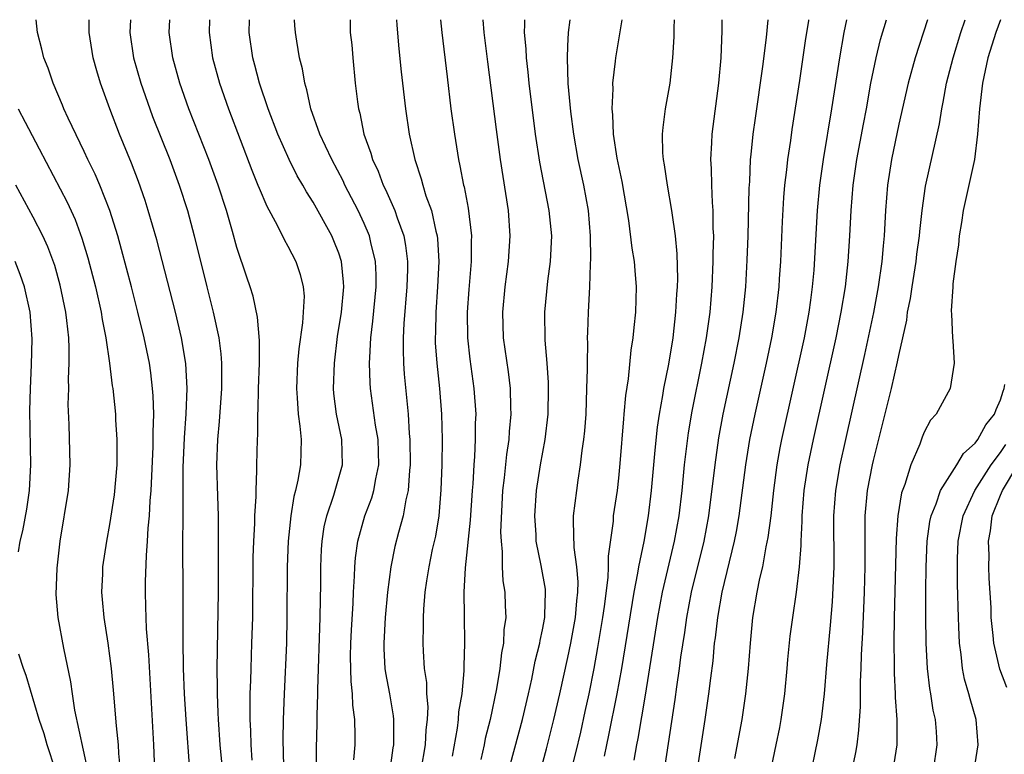
# Model space of a CAD drawing. Units: inches. Extents: x 2646000 to 2646659, y 1512000 to 1515000.
# Drawn here: x 2646430 to 2646507, y 1514942 to 1515000 of the extents above; entities that cross this region are included whole.
import ezdxf

# ---------------------------------------------------------------- set-up
doc = ezdxf.new("R2010")
doc.units = ezdxf.units.IN
doc.header["$MEASUREMENT"] = 0
doc.layers.add('LD26461512_2ft', color=41, linetype='Continuous')

msp = doc.modelspace()

# ---------------------------------------------------------------- linework, layer by layer
at = {"layer": 'LD26461512_2ft'}
for points, elevation in [([(2646440.635, 1514939), (2646440.48, 1514943), (2646440.078, 1514950.078), (2646439.897, 1514952.103), (2646439.861, 1514953), (2646439.85, 1514953.85), (2646439.807, 1514955), (2646439.812, 1514955.812), (2646439.888, 1514957.888), (2646439.979, 1514959), (2646440.027, 1514960.028), (2646440.121, 1514961), (2646440.182, 1514962.182), (2646440.257, 1514963), (2646440.413, 1514966.413), (2646440.428, 1514967), (2646440.415, 1514967.585), (2646440.462, 1514969), (2646440.427, 1514970.427), (2646440.377, 1514971), (2646440.234, 1514972.234), (2646440.118, 1514973), (2646439.711, 1514975), (2646439.224, 1514977), (2646438.712, 1514979), (2646437.941, 1514981.941), (2646437.642, 1514983), (2646437.009, 1514985), (2646436.22, 1514987), (2646435.859, 1514987.859), (2646435.298, 1514989), (2646435, 1514989.65), (2646433.737, 1514992.262), (2646433.405, 1514993), (2646433.293, 1514993.293), (2646432.549, 1514995), (2646432.175, 1514996.176), (2646431.824, 1514997), (2646431.681, 1514997.681), (2646431.324, 1514999), (2646431.229, 1515000)], 9310), ([(2646443.287, 1514941), (2646443.007, 1514945), (2646442.892, 1514947), (2646442.813, 1514949), (2646442.772, 1514951.228), (2646442.774, 1514955), (2646442.747, 1514958.747), (2646442.777, 1514961), (2646442.787, 1514964.787), (2646442.879, 1514967.121), (2646443.01, 1514969.01), (2646443.081, 1514971), (2646442.979, 1514972.979), (2646442.648, 1514975), (2646442.173, 1514977), (2646440.696, 1514982.696), (2646440.036, 1514985), (2646439.783, 1514985.783), (2646439.267, 1514987.267), (2646438.714, 1514988.714), (2646437.775, 1514991), (2646437.015, 1514993), (2646436.281, 1514995), (2646435.984, 1514995.984), (2646435.713, 1514997), (2646435.399, 1514999), (2646435.401, 1514999.402), (2646435.383, 1515000)], 9308), ([(2646438.626, 1515000), (2646438.596, 1514999), (2646438.884, 1514997), (2646439.443, 1514995), (2646440.144, 1514993), (2646440.378, 1514992.378), (2646441.717, 1514989), (2646442.464, 1514987), (2646443.106, 1514985), (2646443.65, 1514983), (2646444.625, 1514979), (2646445.135, 1514977), (2646445.575, 1514975), (2646445.737, 1514973.737), (2646445.786, 1514973), (2646445.794, 1514971.794), (2646445.774, 1514971), (2646445.591, 1514968.409), (2646445.46, 1514967), (2646445.391, 1514965), (2646445.462, 1514962.538), (2646445.525, 1514961), (2646445.535, 1514959), (2646445.528, 1514955), (2646445.42, 1514949), (2646445.441, 1514947.441), (2646445.434, 1514947), (2646445.504, 1514945.504), (2646445.513, 1514945), (2646445.653, 1514943), (2646446.037, 1514939)], 9306), ([(2646448.199, 1514941.801), (2646448.121, 1514943), (2646448.096, 1514944.096), (2646448.043, 1514945), (2646448.026, 1514945.974), (2646448.044, 1514947), (2646448.09, 1514948.09), (2646448.106, 1514949), (2646448.183, 1514951), (2646448.236, 1514953), (2646448.282, 1514957.718), (2646448.317, 1514959), (2646448.399, 1514960.399), (2646448.404, 1514961), (2646448.509, 1514962.509), (2646448.5, 1514963), (2646448.575, 1514964.575), (2646448.562, 1514965), (2646448.604, 1514967), (2646448.633, 1514967.367), (2646448.635, 1514969), (2646448.661, 1514969.339), (2646448.685, 1514971), (2646448.76, 1514973), (2646448.78, 1514974.78), (2646448.626, 1514976.626), (2646448.263, 1514978.263), (2646448.033, 1514979), (2646447.765, 1514979.765), (2646447, 1514982.087), (2646446.661, 1514983.339), (2646446.178, 1514985), (2646445.526, 1514987), (2646444.79, 1514989), (2646443.215, 1514993), (2646442.518, 1514995), (2646441.96, 1514997), (2646441.683, 1514999), (2646441.73, 1515000)], 9304), ([(2646444.855, 1515000), (2646444.814, 1514999), (2646445.087, 1514997), (2646445.642, 1514995), (2646446.337, 1514993), (2646448.174, 1514988.174), (2646448.654, 1514987), (2646448.743, 1514986.743), (2646449.338, 1514985.338), (2646450.164, 1514983.836), (2646450.708, 1514982.708), (2646451, 1514982.198), (2646451.63, 1514981), (2646451.978, 1514979.978), (2646452.201, 1514979), (2646452.27, 1514978.27), (2646452.163, 1514976.163), (2646451.864, 1514974.136), (2646451.758, 1514973), (2646451.667, 1514971), (2646451.736, 1514970.264), (2646451.807, 1514969), (2646451.947, 1514968.053), (2646452.033, 1514967), (2646451.991, 1514965), (2646451.796, 1514963.796), (2646451.613, 1514963), (2646451.48, 1514962.52), (2646451.231, 1514961), (2646451.018, 1514959), (2646450.95, 1514957), (2646450.932, 1514953), (2646450.886, 1514951), (2646450.698, 1514947), (2646450.627, 1514945), (2646450.606, 1514943.394), (2646450.656, 1514941.344)], 9302), ([(2646453.246, 1514941), (2646453.257, 1514942.743), (2646453.315, 1514944.684), (2646453.309, 1514945.308), (2646453.359, 1514947), (2646453.351, 1514947.351), (2646453.535, 1514953), (2646453.552, 1514954.448), (2646453.585, 1514955.585), (2646453.596, 1514957), (2646453.655, 1514958.345), (2646453.702, 1514959), (2646453.866, 1514960.134), (2646454.056, 1514961), (2646454.625, 1514962.625), (2646455.296, 1514965), (2646455.243, 1514967), (2646454.832, 1514969), (2646454.624, 1514970.623), (2646454.588, 1514971), (2646454.652, 1514973), (2646454.912, 1514975.088), (2646455.202, 1514977), (2646455.387, 1514979), (2646455.371, 1514979.371), (2646455.211, 1514981), (2646455, 1514981.654), (2646454.623, 1514982.623), (2646454.461, 1514983), (2646453, 1514985.642), (2646452.461, 1514986.461), (2646452.173, 1514987), (2646451.733, 1514987.734), (2646451.096, 1514989), (2646450.211, 1514991), (2646449.448, 1514993), (2646448.769, 1514995), (2646448.414, 1514996.414), (2646448.245, 1514997), (2646447.97, 1514999), (2646447.977, 1514999.977), (2646447.978, 1515000)], 9300), ([(2646456.18, 1514941.82), (2646456.28, 1514943), (2646456.284, 1514943.716), (2646456.252, 1514945), (2646456.106, 1514946.106), (2646456.081, 1514947), (2646455.967, 1514947.967), (2646455.932, 1514949.932), (2646455.953, 1514951), (2646455.999, 1514952.001), (2646456.136, 1514954.136), (2646456.166, 1514955), (2646456.243, 1514956.243), (2646456.262, 1514957), (2646456.311, 1514957.689), (2646456.485, 1514959), (2646457.036, 1514961), (2646457.597, 1514962.404), (2646457.763, 1514963), (2646457.906, 1514963.907), (2646458.15, 1514965), (2646458.089, 1514967), (2646457.887, 1514968.113), (2646457.496, 1514971), (2646457.463, 1514971.464), (2646457.426, 1514973), (2646457.433, 1514973.432), (2646457.531, 1514975), (2646457.688, 1514976.312), (2646457.932, 1514979), (2646457.932, 1514979.931), (2646457.887, 1514981), (2646457.515, 1514982.485), (2646457.414, 1514983), (2646457, 1514983.968), (2646456.52, 1514985), (2646455.487, 1514987), (2646455.336, 1514987.336), (2646454.448, 1514989), (2646453.953, 1514990.047), (2646453.524, 1514991), (2646452.807, 1514993), (2646452.491, 1514994.491), (2646452.322, 1514995), (2646452.145, 1514996.145), (2646451.928, 1514997), (2646451.7, 1514998.301), (2646451.588, 1514999), (2646451.541, 1514999.541), (2646451.514, 1515000)], 9298), ([(2646455.891, 1515000), (2646455.895, 1514999.895), (2646455.908, 1514999), (2646456.015, 1514998.015), (2646456.093, 1514997), (2646456.292, 1514995), (2646456.467, 1514993.532), (2646456.546, 1514993), (2646456.652, 1514992.652), (2646456.969, 1514991), (2646457.514, 1514989.514), (2646457.64, 1514989), (2646458.083, 1514988.083), (2646458.486, 1514987), (2646458.66, 1514986.66), (2646459.399, 1514985), (2646459.584, 1514984.416), (2646460.105, 1514983), (2646460.249, 1514982.249), (2646460.387, 1514981), (2646460.388, 1514980.388), (2646460.346, 1514979), (2646460.116, 1514976.116), (2646460.064, 1514975), (2646460.052, 1514974.052), (2646460.08, 1514973), (2646460.136, 1514972.136), (2646460.444, 1514969), (2646460.531, 1514967.469), (2646460.586, 1514967), (2646460.611, 1514965), (2646460.55, 1514964.55), (2646460.458, 1514963), (2646460.268, 1514962.267), (2646460.061, 1514961), (2646459.686, 1514959.686), (2646459.414, 1514958.586), (2646459.078, 1514957), (2646458.823, 1514955), (2646458.65, 1514953), (2646458.538, 1514951), (2646458.544, 1514950.545), (2646458.624, 1514949), (2646458.663, 1514948.663), (2646458.98, 1514947), (2646459.278, 1514945.279), (2646459.303, 1514945), (2646459.312, 1514943.311), (2646459.294, 1514943), (2646459.25, 1514942.751), (2646459.023, 1514941)], 9296), ([(2646459.547, 1515000), (2646459.563, 1514999.563), (2646459.714, 1514997.714), (2646459.904, 1514995.904), (2646460.253, 1514993), (2646460.541, 1514991), (2646460.967, 1514989), (2646461.479, 1514987.479), (2646461.593, 1514987), (2646461.853, 1514986.147), (2646462.278, 1514985), (2646462.63, 1514983.369), (2646462.737, 1514983), (2646462.765, 1514982.764), (2646462.852, 1514981), (2646462.751, 1514979), (2646462.616, 1514977), (2646462.594, 1514975.406), (2646462.575, 1514975), (2646462.586, 1514974.586), (2646462.695, 1514973), (2646462.919, 1514971), (2646463.075, 1514969), (2646463.117, 1514967), (2646463.093, 1514965), (2646463.029, 1514963.029), (2646462.851, 1514961), (2646462.59, 1514959.41), (2646462.348, 1514958.348), (2646462.072, 1514957), (2646461.884, 1514955.884), (2646461.764, 1514955), (2646461.653, 1514953.653), (2646461.631, 1514953), (2646461.643, 1514952.357), (2646461.615, 1514951), (2646461.632, 1514950.368), (2646461.717, 1514949), (2646461.886, 1514947.886), (2646461.893, 1514947), (2646461.986, 1514945.986), (2646461.94, 1514945), (2646461.835, 1514944.165), (2646461.776, 1514943), (2646461.452, 1514941)], 9294), ([(2646462.986, 1515000), (2646463.094, 1514999), (2646463.505, 1514995.505), (2646463.815, 1514993), (2646464.083, 1514991), (2646464.402, 1514989), (2646464.523, 1514988.524), (2646464.805, 1514987), (2646464.851, 1514986.851), (2646465.178, 1514985.178), (2646465.424, 1514983), (2646465.404, 1514982.596), (2646465.395, 1514981), (2646465.212, 1514978.788), (2646465.089, 1514977), (2646465.119, 1514975), (2646465.307, 1514973.307), (2646465.624, 1514971), (2646465.757, 1514969), (2646465.725, 1514968.275), (2646465.721, 1514967), (2646465.664, 1514965.663), (2646465.599, 1514965), (2646465.52, 1514963.52), (2646465.475, 1514963), (2646465.335, 1514960.665), (2646464.918, 1514956.918), (2646464.82, 1514955), (2646464.86, 1514953.14), (2646464.883, 1514951), (2646464.816, 1514949.184), (2646464.822, 1514948.822), (2646464.656, 1514947), (2646464.419, 1514945.581), (2646464.393, 1514945), (2646464.305, 1514944.306), (2646463.899, 1514942.101)], 9292), ([(2646466.326, 1515000), (2646466.409, 1514999), (2646466.678, 1514996.678), (2646467.36, 1514991.36), (2646467.685, 1514989), (2646468.306, 1514985), (2646468.436, 1514983), (2646468.312, 1514981), (2646468.046, 1514979), (2646467.856, 1514977), (2646467.921, 1514975), (2646468.305, 1514972.305), (2646468.458, 1514971), (2646468.487, 1514969.513), (2646468.516, 1514969), (2646468.383, 1514967.617), (2646468.356, 1514967), (2646468.168, 1514965.832), (2646467.989, 1514963.989), (2646467.866, 1514963), (2646467.719, 1514959.72), (2646467.747, 1514959), (2646467.844, 1514958.156), (2646467.833, 1514957), (2646467.893, 1514955.892), (2646468.042, 1514955), (2646468.074, 1514953.926), (2646468.122, 1514953), (2646467.975, 1514952.025), (2646467.933, 1514951), (2646467.774, 1514950.226), (2646467.643, 1514949), (2646467.392, 1514947.392), (2646466.885, 1514945), (2646466.508, 1514943.493), (2646466.414, 1514943), (2646466.151, 1514941.849)], 9290), ([(2646468.486, 1514941.514), (2646469.435, 1514945), (2646469.912, 1514947), (2646470.171, 1514948.171), (2646470.435, 1514949.565), (2646470.788, 1514951), (2646470.812, 1514951.188), (2646471, 1514952.032), (2646471.179, 1514953), (2646471.197, 1514953.197), (2646471.252, 1514955), (2646471.231, 1514955.231), (2646470.911, 1514957.089), (2646470.521, 1514959), (2646470.501, 1514959.499), (2646470.397, 1514961), (2646470.527, 1514963), (2646470.841, 1514965), (2646471.209, 1514967), (2646471.44, 1514969), (2646471.479, 1514971), (2646471.471, 1514971.471), (2646471.364, 1514973), (2646471.207, 1514974.794), (2646471.183, 1514977), (2646471.437, 1514979.437), (2646471.646, 1514981), (2646471.727, 1514983), (2646471.532, 1514985), (2646470.797, 1514988.797), (2646470.464, 1514991), (2646469.952, 1514995), (2646469.876, 1514995.876), (2646469.74, 1514997), (2646469.718, 1514997.718), (2646469.6, 1514999), (2646469.626, 1514999.626), (2646469.613, 1515000)], 9288), ([(2646470.32, 1514939), (2646471.309, 1514942.691), (2646471.909, 1514945), (2646472.376, 1514947), (2646473, 1514949.854), (2646473.231, 1514951), (2646473.593, 1514953), (2646473.693, 1514954.307), (2646473.781, 1514955), (2646473.808, 1514955.807), (2646473.703, 1514957), (2646473.489, 1514958.511), (2646473.429, 1514960.572), (2646473.454, 1514961), (2646473.691, 1514963), (2646473.808, 1514963.807), (2646474.004, 1514965), (2646474.132, 1514966.132), (2646474.263, 1514967), (2646474.329, 1514967.671), (2646474.424, 1514969), (2646474.5, 1514971), (2646474.538, 1514972.538), (2646474.529, 1514973), (2646474.562, 1514974.563), (2646474.548, 1514975), (2646474.555, 1514975.445), (2646474.622, 1514977), (2646474.736, 1514979), (2646474.787, 1514980.787), (2646474.812, 1514981.188), (2646474.784, 1514983), (2646474.618, 1514985), (2646474.252, 1514987), (2646473.813, 1514989), (2646473.459, 1514991), (2646473.229, 1514992.771), (2646473.023, 1514994.977), (2646472.959, 1514997), (2646473, 1514997.931), (2646473.055, 1514999), (2646473.182, 1515000)], 9286), ([(2646473, 1514939.876), (2646473.625, 1514942.375), (2646474.006, 1514943.994), (2646474.371, 1514945.629), (2646474.666, 1514947), (2646475.06, 1514949), (2646475.359, 1514950.641), (2646475.745, 1514953), (2646475.875, 1514953.875), (2646476.162, 1514956.162), (2646476.191, 1514957), (2646476.182, 1514957.818), (2646476.573, 1514960.573), (2646476.597, 1514961), (2646476.887, 1514963), (2646477, 1514963.969), (2646477.116, 1514965.116), (2646477.386, 1514968.614), (2646477.432, 1514969), (2646477.551, 1514970.449), (2646477.767, 1514971.767), (2646477.977, 1514974.023), (2646478.142, 1514975), (2646478.204, 1514975.796), (2646478.349, 1514977), (2646478.399, 1514979), (2646478.274, 1514980.274), (2646478.226, 1514981), (2646478.046, 1514982.046), (2646477.791, 1514984.208), (2646477.274, 1514987.274), (2646476.882, 1514989.118), (2646476.593, 1514991), (2646476.524, 1514992.525), (2646476.468, 1514993), (2646476.552, 1514994.552), (2646476.536, 1514995), (2646476.75, 1514996.75), (2646476.764, 1514997), (2646477.254, 1515000)], 9284), ([(2646475.884, 1514942.116), (2646476.056, 1514943), (2646476.23, 1514943.769), (2646476.871, 1514947), (2646477.23, 1514949), (2646478.203, 1514955), (2646478.499, 1514956.499), (2646478.57, 1514957), (2646478.987, 1514958.987), (2646479.34, 1514961), (2646479.581, 1514963), (2646479.848, 1514966.153), (2646480.037, 1514967.963), (2646480.19, 1514969), (2646480.458, 1514970.458), (2646480.535, 1514971), (2646480.919, 1514972.92), (2646481.263, 1514975), (2646481.494, 1514977), (2646481.565, 1514978.435), (2646481.61, 1514979), (2646481.63, 1514979.631), (2646481.588, 1514981.588), (2646481.446, 1514983), (2646481.181, 1514984.819), (2646481.168, 1514985), (2646480.822, 1514987), (2646480.6, 1514988.599), (2646480.521, 1514989), (2646480.471, 1514989.529), (2646480.445, 1514991), (2646480.475, 1514991.525), (2646480.682, 1514993), (2646481.036, 1514995), (2646481.255, 1514997), (2646481.353, 1514998.647), (2646481.357, 1514999.357), (2646481.375, 1515000)], 9282), ([(2646478.2, 1514941.801), (2646478.406, 1514943), (2646478.51, 1514943.49), (2646479.1, 1514946.9), (2646480.063, 1514953), (2646480.433, 1514955), (2646481.386, 1514959), (2646481.742, 1514961), (2646481.973, 1514963), (2646482.168, 1514965), (2646482.476, 1514967.524), (2646482.764, 1514969.236), (2646483.537, 1514973), (2646483.899, 1514975), (2646484.167, 1514977), (2646484.334, 1514979), (2646484.426, 1514981), (2646484.418, 1514981.582), (2646484.457, 1514983), (2646484.425, 1514983.575), (2646484.423, 1514985), (2646484.365, 1514985.636), (2646484.319, 1514987), (2646484.295, 1514988.295), (2646484.239, 1514989), (2646484.318, 1514990.318), (2646484.335, 1514991), (2646484.871, 1514995), (2646485.043, 1514997), (2646485.119, 1514999.119), (2646485.114, 1515000)], 9280), ([(2646480.638, 1514941.362), (2646480.905, 1514943.095), (2646481.432, 1514946.568), (2646481.56, 1514947.559), (2646481.77, 1514949), (2646481.877, 1514949.877), (2646482.177, 1514951.823), (2646482.341, 1514953), (2646482.724, 1514955), (2646483.706, 1514959), (2646484.067, 1514961), (2646484.559, 1514965), (2646484.865, 1514967.135), (2646485.21, 1514969), (2646486.072, 1514973), (2646486.466, 1514975), (2646486.772, 1514977), (2646486.969, 1514979), (2646487.086, 1514981.086), (2646487.158, 1514983), (2646487.249, 1514986.751), (2646487.291, 1514987.291), (2646487.36, 1514989), (2646487.412, 1514989.412), (2646487.56, 1514991), (2646487.73, 1514992.27), (2646488.321, 1514996.321), (2646488.599, 1514998.599), (2646488.724, 1515000)], 9278), ([(2646482.552, 1514937), (2646483.792, 1514945), (2646484.085, 1514947), (2646484.224, 1514948.224), (2646484.406, 1514949.594), (2646484.532, 1514951), (2646484.595, 1514951.405), (2646484.772, 1514953), (2646485.13, 1514955), (2646486.095, 1514959), (2646486.241, 1514959.759), (2646486.461, 1514961), (2646486.988, 1514965), (2646487.308, 1514967), (2646487.711, 1514969), (2646488.6, 1514973), (2646489.018, 1514975), (2646489.363, 1514977), (2646489.59, 1514979), (2646489.635, 1514979.635), (2646489.72, 1514981), (2646489.858, 1514984.142), (2646489.968, 1514986.032), (2646490.053, 1514987), (2646490.204, 1514988.204), (2646490.277, 1514989), (2646490.506, 1514990.507), (2646490.623, 1514991.378), (2646491.22, 1514995.219), (2646491.663, 1514998.337), (2646491.923, 1514999.923), (2646491.933, 1515000)], 9276), ([(2646494.898, 1515000), (2646494.691, 1514999), (2646494.34, 1514997), (2646493.709, 1514993), (2646493.047, 1514989), (2646492.763, 1514987), (2646492.58, 1514985), (2646492.315, 1514980.315), (2646492.202, 1514979), (2646492.05, 1514977.949), (2646491.933, 1514977), (2646491.556, 1514975), (2646489.792, 1514967), (2646489.661, 1514966.339), (2646489.426, 1514965), (2646489.16, 1514963), (2646488.937, 1514961), (2646488.717, 1514959.283), (2646488.561, 1514958.561), (2646488.288, 1514957), (2646488.064, 1514956.065), (2646487.857, 1514955), (2646487.512, 1514953), (2646487.313, 1514951), (2646487.173, 1514949), (2646486.968, 1514947), (2646486.656, 1514945), (2646486.083, 1514941.917)], 9274), ([(2646488.536, 1514939), (2646489.375, 1514943), (2646489.644, 1514944.355), (2646489.764, 1514945), (2646490.048, 1514947), (2646490.241, 1514949), (2646490.29, 1514949.71), (2646490.475, 1514951.526), (2646490.666, 1514953), (2646490.972, 1514955), (2646491.202, 1514957), (2646491.324, 1514958.676), (2646491.324, 1514959), (2646491.411, 1514960.589), (2646491.411, 1514961), (2646491.577, 1514963), (2646491.883, 1514965), (2646492.294, 1514967), (2646494.079, 1514975), (2646494.482, 1514977), (2646494.802, 1514979), (2646495.018, 1514981), (2646495.15, 1514983), (2646495.252, 1514985), (2646495.416, 1514987), (2646495.704, 1514989), (2646496.215, 1514991.785), (2646496.454, 1514993), (2646496.813, 1514995), (2646497.216, 1514997), (2646497.558, 1514998.442), (2646498.041, 1515000)], 9272), ([(2646501.245, 1515000), (2646500.282, 1514997), (2646499.742, 1514995), (2646499, 1514991.791), (2646498.424, 1514989), (2646498.123, 1514987), (2646497.966, 1514985), (2646497.857, 1514983), (2646497.775, 1514982.224), (2646497.678, 1514981), (2646497.39, 1514979), (2646497.01, 1514976.99), (2646496.313, 1514973.687), (2646494.802, 1514967), (2646494.371, 1514965), (2646494.026, 1514963), (2646493.873, 1514961), (2646493.892, 1514957), (2646493.761, 1514954.239), (2646493.61, 1514952.39), (2646493.32, 1514949.32), (2646493.123, 1514947), (2646492.893, 1514945), (2646492.623, 1514943.377), (2646491.3, 1514937)], 9270), ([(2646495.338, 1514941), (2646495.612, 1514942.388), (2646495.718, 1514943), (2646495.864, 1514944.136), (2646495.985, 1514946.015), (2646495.987, 1514947.987), (2646496.04, 1514949), (2646496.064, 1514950.064), (2646496.17, 1514951.83), (2646496.297, 1514955), (2646496.357, 1514957), (2646496.346, 1514959.654), (2646496.362, 1514961), (2646496.544, 1514963), (2646496.921, 1514965), (2646497, 1514965.357), (2646498.429, 1514971), (2646498.905, 1514973.095), (2646499, 1514973.611), (2646499.622, 1514976.379), (2646499.682, 1514977), (2646499.911, 1514978.089), (2646500.039, 1514979), (2646500.366, 1514981), (2646500.426, 1514981.574), (2646500.617, 1514983), (2646500.64, 1514983.36), (2646500.824, 1514985), (2646501.091, 1514986.908), (2646502.197, 1514991.803), (2646502.367, 1514993), (2646502.49, 1514993.51), (2646502.758, 1514995), (2646503.275, 1514997), (2646503.885, 1514999), (2646504.212, 1515000)], 9268), ([(2646506.99, 1515000), (2646506.62, 1514999), (2646506, 1514997), (2646505.569, 1514995), (2646505.338, 1514993), (2646505.185, 1514991), (2646504.935, 1514989), (2646504.06, 1514985), (2646503.932, 1514984.068), (2646503.735, 1514983), (2646503.69, 1514982.31), (2646503.47, 1514981), (2646503.235, 1514979.235), (2646503.233, 1514979), (2646503.114, 1514977.114), (2646503.14, 1514976.86), (2646503.224, 1514975), (2646503.253, 1514974.747), (2646503.348, 1514973), (2646503.026, 1514971), (2646501.941, 1514969), (2646501.492, 1514968.508), (2646501, 1514967.574), (2646500.83, 1514967.17), (2646500.642, 1514966.642), (2646499.942, 1514965), (2646499.46, 1514963.46), (2646499.205, 1514962.795), (2646498.91, 1514961), (2646498.788, 1514959.212), (2646498.636, 1514953), (2646498.613, 1514951), (2646498.638, 1514949.363), (2646498.629, 1514948.629), (2646498.713, 1514947), (2646498.713, 1514946.713), (2646498.848, 1514945), (2646498.852, 1514943), (2646498.542, 1514941)], 9266), ([(2646429.824, 1514993), (2646433.66, 1514985.66), (2646434.285, 1514984.285), (2646434.825, 1514982.825), (2646435.29, 1514981.29), (2646435.883, 1514979), (2646436.338, 1514977), (2646436.42, 1514976.42), (2646436.709, 1514975), (2646436.997, 1514973.003), (2646437.207, 1514971.207), (2646437.242, 1514971), (2646437.45, 1514969), (2646437.463, 1514968.537), (2646437.568, 1514967), (2646437.576, 1514965.576), (2646437.559, 1514965), (2646437.357, 1514962.643), (2646437, 1514960.32), (2646436.748, 1514959), (2646436.45, 1514957), (2646436.439, 1514956.439), (2646436.359, 1514955), (2646436.422, 1514954.422), (2646436.539, 1514953), (2646436.862, 1514951), (2646437.126, 1514949), (2646437.285, 1514947.285), (2646437.504, 1514944.496), (2646437.663, 1514943), (2646437.694, 1514942.306), (2646437.837, 1514941)], 9312), ([(2646435.281, 1514941), (2646434.27, 1514945.73), (2646434.076, 1514947), (2646433.955, 1514947.955), (2646433.403, 1514950.597), (2646432.95, 1514953), (2646432.807, 1514954.807), (2646432.875, 1514956.875), (2646433, 1514958.073), (2646433.103, 1514959), (2646433.775, 1514963), (2646433.908, 1514965), (2646433.817, 1514968.183), (2646433.747, 1514969.747), (2646433.784, 1514971), (2646433.77, 1514971.77), (2646433.828, 1514973), (2646433.83, 1514974.17), (2646433.783, 1514975), (2646433.646, 1514976.354), (2646433.557, 1514977), (2646433.124, 1514979.124), (2646432.685, 1514980.684), (2646432.154, 1514982.155), (2646431.758, 1514983), (2646431, 1514984.479), (2646429.623, 1514987)], 9314), ([(2646429.841, 1514958.159), (2646429.975, 1514959), (2646430.185, 1514959.815), (2646430.484, 1514961.516), (2646430.691, 1514963), (2646430.808, 1514965), (2646430.739, 1514969.261), (2646430.774, 1514971), (2646430.864, 1514972.864), (2646430.906, 1514974.906), (2646430.756, 1514977), (2646430.322, 1514979), (2646429.979, 1514979.978), (2646429.566, 1514981)], 9316), ([(2646501.724, 1514941), (2646502.019, 1514943), (2646501.956, 1514944.044), (2646501.879, 1514945), (2646501.711, 1514945.711), (2646501.515, 1514947), (2646501.431, 1514947.431), (2646501.259, 1514949), (2646501.155, 1514951), (2646501.117, 1514953.117), (2646501.114, 1514955.114), (2646501.137, 1514957), (2646501.224, 1514959), (2646501.444, 1514960.556), (2646501.536, 1514961), (2646501.933, 1514961.933), (2646502.288, 1514963), (2646503, 1514964.145), (2646503.554, 1514965), (2646504.091, 1514965.909), (2646505, 1514966.702), (2646505.218, 1514967), (2646505.845, 1514968.155), (2646506.529, 1514969), (2646506.644, 1514969.356), (2646507, 1514970.107), (2646507.2, 1514970.8), (2646507.271, 1514971), (2646507.325, 1514971.325)], 9264), ([(2646504.917, 1514941), (2646505.247, 1514943), (2646505.078, 1514945), (2646504.6, 1514946.6), (2646504.507, 1514947), (2646504.164, 1514948.164), (2646504.006, 1514949), (2646503.902, 1514950.098), (2646503.766, 1514951), (2646503.722, 1514952.278), (2646503.68, 1514953), (2646503.618, 1514955.618), (2646503.613, 1514957.613), (2646503.67, 1514959), (2646504.048, 1514961), (2646504.98, 1514963), (2646506.26, 1514965), (2646507, 1514965.964), (2646507.406, 1514966.594)], 9262), ([(2646507.499, 1514947.499), (2646506.943, 1514948.943), (2646506.458, 1514951), (2646506.422, 1514951.578), (2646506.268, 1514953), (2646506.246, 1514953.755), (2646506.11, 1514956.11), (2646506.084, 1514957), (2646506.093, 1514957.907), (2646506.048, 1514959), (2646506.193, 1514959.807), (2646506.33, 1514961), (2646507, 1514962.616), (2646507.142, 1514963), (2646508.34, 1514965)], 9260), ([(2646432.741, 1514941), (2646432.098, 1514943), (2646431.85, 1514943.85), (2646431.455, 1514945), (2646430.443, 1514948.443), (2646430.244, 1514949), (2646429.875, 1514950.125)], 9316)]:
    msp.add_lwpolyline(points, dxfattribs=dict(at, elevation=elevation))

doc.saveas('drawing.dxf')
